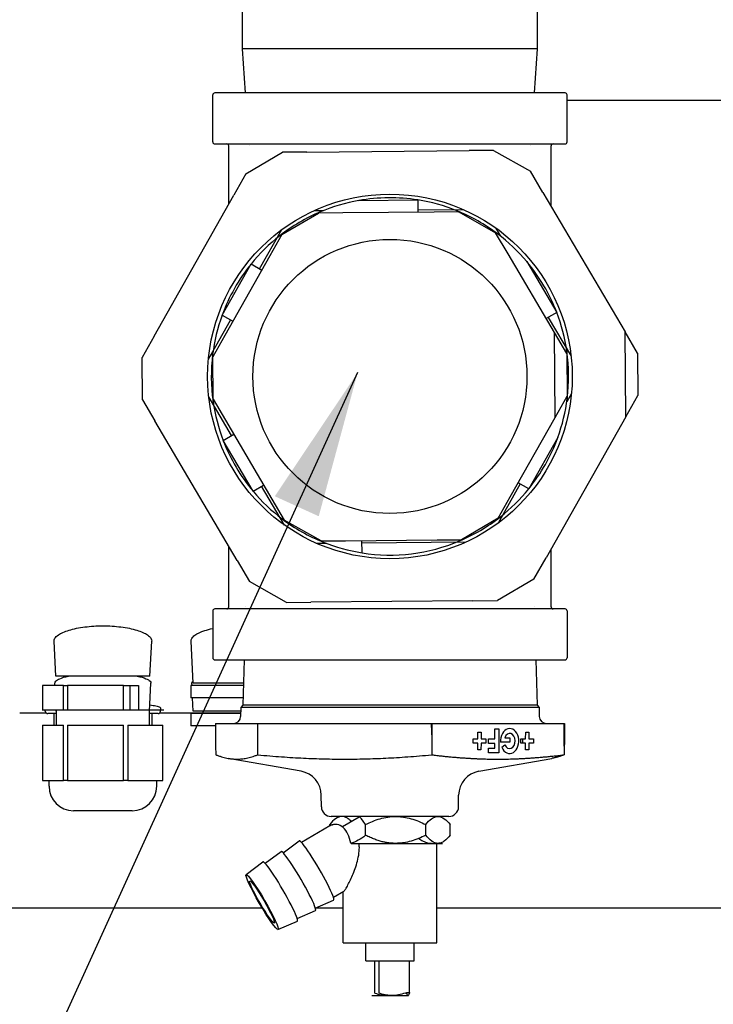
# Model space of a CAD drawing. Units: millimetres. Extents: x -2297 to 7446, y -1538 to 3614.
# Drawn here: x 883 to 1025, y 2191 to 2392 of the extents above; entities that cross this region are included whole.
import ezdxf

# ---------------------------------------------------------------- set-up
doc = ezdxf.new("R2010")
doc.units = ezdxf.units.MM
doc.header["$LTSCALE"] = 100
doc.layers.add('0-50', color=7, linetype='Continuous')
doc.layers.add('Dimension', color=1, linetype='Continuous')
doc.styles.get("Standard").update_dxf_attribs({"font": 'ARIsoP1.shx'})
doc.dimstyles.new('0DP', dxfattribs={"dimscale": 20, "dimtxt": 2.5, "dimasz": 1.5, "dimexe": 1.5, "dimexo": 1, "dimgap": 1, "dimtad": 1, "dimdec": 0, "dimzin": 0, "dimdsep": 46, "dimtxsty": 'Standard', "dimcen": 0, "dimclrd": 256, "dimclre": 256, "dimclrt": 256, "dimadec": 0, "dimazin": 0, "dimtfac": 1, "dimtdec": 4, "dimtofl": 0, "dimtmove": 0, "dimatfit": 3, "dimfxl": 1, "dimtolj": 1, "dimtzin": 0, "dimlwd": -1, "dimlwe": -1, "dimarcsym": 0})

msp = doc.modelspace()

# ---------------------------------------------------------------- linework, layer by layer
at = {"layer": '0-50'}
for p, q in [((928.84, 2386.16), (928.84, 2456.9)), ((989.14, 2386.16), (989.14, 2456.9)), ((989.14, 2386.16), (928.84, 2386.16)), ((929.47, 2377.16), (928.84, 2386.16)), ((988.51, 2377.16), (989.14, 2386.16)), ((922.8, 2367.15), (922.8, 2376.77)), ((994.79, 2377.16), (923.2, 2377.16)), ((995.19, 2367.15), (995.19, 2376.77)), ((1115.77, 2375.6), (995.19, 2375.6)), ((923.2, 2366.75), (994.79, 2366.75)), ((926.06, 2354.46), (926.06, 2366.35)), ((930.23, 2366.35), (930.23, 2366.35)), ((987.76, 2366.35), (987.76, 2366.35)), ((991.93, 2353.98), (991.93, 2366.35)), ((929.57, 2360.67), (937.04, 2365.06)), ((942.04, 2365.1), (937.04, 2365.06)), ((942.04, 2365.1), (975.15, 2365.39)), ((980.15, 2365.44), (975.15, 2365.39)), ((980.15, 2365.44), (987.69, 2361.17)), ((929.57, 2360.67), (927.11, 2356.31)), ((990.23, 2356.86), (987.69, 2361.17)), ((910.8, 2327.49), (927.11, 2356.31)), ((990.23, 2356.86), (1007.03, 2328.33)), ((952.66, 2355.2), (964.7, 2355.3)), ((964.7, 2355.3), (964.72, 2352.8)), ((936.9, 2348.23), (944.36, 2352.62)), ((943.48, 2353.12), (945.42, 2353.13)), ((949.36, 2352.67), (944.36, 2352.62)), ((968.04, 2352.83), (949.36, 2352.67)), ((964.72, 2353.3), (973.91, 2353.38)), ((973.04, 2352.87), (968.04, 2352.83)), ((973.04, 2352.87), (980.58, 2348.61)), ((932.37, 2341.23), (936.9, 2349.24)), ((936.9, 2348.23), (934.44, 2343.88)), ((980.57, 2349.62), (981.55, 2347.94)), ((983.12, 2344.3), (980.58, 2348.61)), ((934.44, 2343.88), (925.24, 2327.62)), ((992.6, 2328.2), (983.12, 2344.3)), ((924.7, 2331.74), (930.63, 2342.22)), ((930.63, 2342.22), (932.8, 2340.99)), ((986.96, 2342.71), (993.07, 2332.33)), ((924.7, 2331.74), (926.87, 2330.51)), ((993.07, 2332.33), (990.91, 2331.06)), ((921.91, 2322.75), (926.44, 2330.75)), ((991.35, 2331.32), (996.01, 2323.39)), ((992.75, 2310.88), (992.6, 2328.2)), ((995.14, 2323.9), (992.6, 2328.2)), ((1007.18, 2311.01), (1007.03, 2328.33)), ((1009.57, 2324.02), (1007.03, 2328.33)), ((910.8, 2327.49), (908.34, 2323.14)), ((925.24, 2327.62), (922.78, 2323.27)), ((995.14, 2323.9), (995.21, 2315.24)), ((1009.57, 2324.02), (1009.65, 2315.36)), ((908.42, 2314.48), (908.34, 2323.14)), ((922.85, 2314.61), (922.78, 2323.27)), ((996.08, 2315.75), (995.12, 2314.06)), ((908.42, 2314.48), (910.96, 2310.17)), ((926.64, 2307.18), (921.98, 2315.11)), ((922.85, 2314.61), (925.39, 2310.3)), ((992.75, 2310.88), (995.21, 2315.24)), ((1007.18, 2311.01), (1009.65, 2315.36)), ((927.76, 2281.64), (910.96, 2310.17)), ((925.39, 2310.3), (934.87, 2294.2)), ((983.55, 2294.62), (992.75, 2310.88)), ((1007.18, 2311.01), (990.88, 2282.19)), ((924.92, 2306.17), (927.07, 2307.44)), ((931.03, 2295.79), (924.92, 2306.17)), ((993.29, 2306.76), (987.36, 2296.28)), ((931.03, 2295.79), (933.18, 2297.06)), ((937.42, 2288.88), (932.75, 2296.81)), ((985.62, 2297.27), (981.09, 2289.26)), ((987.36, 2296.28), (985.19, 2297.51)), ((934.87, 2294.2), (937.41, 2289.89)), ((981.09, 2290.27), (983.55, 2294.62)), ((944.95, 2285.63), (937.41, 2289.89)), ((981.09, 2290.27), (973.63, 2285.88)), ((944.95, 2285.63), (949.94, 2285.67)), ((949.94, 2285.67), (968.63, 2285.83)), ((953.29, 2283.2), (953.27, 2285.7)), ((968.63, 2285.83), (973.63, 2285.88)), ((926.06, 2272.15), (926.06, 2284.52)), ((946.01, 2285.14), (944.07, 2285.12)), ((974.51, 2285.38), (953.27, 2285.2)), ((991.93, 2272.15), (991.93, 2284.04)), ((927.76, 2281.64), (930.3, 2277.33)), ((988.41, 2277.83), (990.88, 2282.19)), ((988.41, 2277.83), (980.95, 2273.44)), ((937.84, 2273.06), (930.3, 2277.33)), ((975.95, 2273.4), (942.84, 2273.11)), ((975.95, 2273.4), (980.95, 2273.44)), ((994.79, 2271.75), (923.2, 2271.75)), ((929.53, 2272.15), (929.53, 2272.15)), ((937.84, 2273.06), (942.84, 2273.11)), ((988.45, 2272.15), (988.45, 2272.15)), ((922.8, 2271.36), (922.8, 2261.74)), ((995.19, 2271.36), (995.19, 2261.74)), ((890.74, 2258.02), (890.37, 2265.17)), ((909.95, 2258.02), (910.32, 2265.17)), ((918.82, 2256.54), (918.37, 2265.17)), ((923.2, 2261.34), (994.79, 2261.34)), ((929.2, 2261.34), (928.91, 2252.06)), ((988.79, 2261.34), (989.08, 2252.06)), ((909.95, 2258.02), (890.74, 2258.02)), ((892.31, 2256.07), (887.98, 2256.07)), ((887.98, 2256.07), (887.98, 2251.07)), ((890.55, 2256.07), (890.52, 2256.57)), ((892.31, 2256.07), (893.1, 2256.07)), ((892.31, 2251.07), (892.31, 2256.07)), ((904.53, 2256.07), (893.1, 2256.07)), ((893.1, 2256.07), (893.1, 2251.07)), ((904.53, 2256.07), (905.84, 2256.07)), ((904.53, 2251.07), (904.53, 2256.07)), ((905.84, 2256.07), (905.84, 2251.07)), ((905.84, 2256.07), (907.59, 2256.07)), ((907.59, 2256.07), (907.59, 2251.07)), ((909.87, 2250.84), (910.17, 2256.57)), ((929.03, 2256.07), (918.34, 2256.07)), ((918.34, 2256.07), (918.34, 2253.57)), ((918.55, 2256.07), (918.52, 2256.57)), ((929.05, 2256.54), (918.82, 2256.54)), ((928.95, 2253.57), (918.34, 2253.57)), ((918.82, 2250.84), (918.68, 2253.57)), ((912.12, 2250.84), (912.15, 2251.47)), ((928.54, 2251.61), (928.48, 2249.79)), ((928.91, 2252.06), (928.54, 2251.61)), ((989.45, 2251.61), (928.54, 2251.61)), ((989.08, 2252.06), (928.91, 2252.06)), ((989.08, 2252.06), (989.45, 2251.61)), ((989.45, 2251.61), (989.5, 2249.79)), ((888.81, 2250.44), (883.34, 2250.44)), ((887.98, 2251.07), (887.91, 2251.07)), ((892.31, 2251.07), (887.98, 2251.07)), ((888.57, 2250.84), (888.56, 2251.07)), ((890.34, 2250.37), (889.07, 2250.37)), ((890.84, 2250.37), (890.34, 2250.37)), ((890.34, 2250.37), (890.34, 2248.02)), ((890.82, 2250.84), (890.81, 2251.07)), ((890.84, 2250.84), (890.82, 2250.84)), ((890.84, 2248.02), (890.84, 2251.07)), ((893.1, 2251.07), (892.31, 2251.07)), ((904.53, 2251.07), (893.1, 2251.07)), ((905.46, 2251.07), (904.53, 2251.07)), ((912.57, 2251.07), (905.46, 2251.07)), ((909.84, 2248.02), (909.84, 2251.07)), ((909.87, 2250.84), (909.84, 2250.84)), ((910.34, 2250.37), (909.84, 2250.37)), ((911.62, 2250.37), (910.34, 2250.37)), ((910.34, 2250.37), (910.34, 2248.02)), ((928.5, 2250.44), (911.88, 2250.44)), ((912.78, 2251.07), (912.57, 2251.07)), ((928.5, 2250.37), (918.34, 2250.37)), ((918.34, 2250.37), (918.34, 2247.87)), ((928.52, 2250.84), (918.82, 2250.84)), ((887.98, 2248.02), (892.31, 2248.02)), ((887.98, 2248.02), (887.98, 2236.67)), ((892.31, 2236.67), (892.31, 2248.02)), ((893.1, 2248.02), (904.53, 2248.02)), ((893.1, 2248.02), (893.1, 2236.67)), ((904.53, 2236.67), (904.53, 2248.02)), ((905.46, 2248.02), (912.57, 2248.02)), ((905.46, 2248.02), (905.46, 2236.67)), ((912.57, 2236.67), (912.57, 2248.02)), ((923.35, 2247.87), (918.34, 2247.87)), ((923.35, 2248.34), (931.9, 2248.34)), ((931.9, 2248.34), (967.5, 2248.34)), ((931.9, 2248.34), (931.95, 2241.93)), ((967.5, 2248.34), (967.58, 2248.34)), ((967.58, 2248.34), (994.59, 2248.34)), ((994.59, 2248.34), (994.64, 2248.34)), ((967.54, 2246.01), (967.53, 2241.93)), ((976.96, 2245.18), (976.97, 2246.54)), ((976.97, 2246.54), (977.61, 2246.54)), ((977.61, 2246.54), (977.6, 2245.18)), ((980.43, 2245.18), (980.44, 2247.22)), ((980.44, 2247.22), (981.24, 2247.22)), ((981.24, 2247.22), (981.21, 2242.34)), ((982.45, 2245.43), (983.46, 2245.43)), ((983.46, 2245.43), (983.46, 2244.5)), ((986.72, 2245.18), (986.73, 2246.54)), ((986.73, 2246.54), (987.37, 2246.54)), ((987.37, 2246.54), (987.36, 2245.18)), ((923.37, 2243.68), (923.39, 2241.94)), ((975.96, 2244.29), (975.97, 2245.18)), ((976.95, 2244.29), (975.96, 2244.29)), ((975.97, 2245.18), (976.96, 2245.18)), ((976.95, 2242.93), (976.95, 2244.29)), ((977.6, 2244.29), (977.59, 2242.93)), ((977.6, 2245.18), (978.59, 2245.18)), ((978.59, 2244.29), (977.6, 2244.29)), ((978.59, 2245.18), (978.59, 2244.29)), ((979.11, 2242.34), (979.11, 2243.27)), ((979.11, 2243.27), (980.42, 2243.27)), ((979.12, 2244.24), (979.13, 2245.18)), ((980.42, 2244.24), (979.12, 2244.24)), ((979.13, 2245.18), (980.43, 2245.18)), ((980.42, 2243.27), (980.42, 2244.24)), ((983.46, 2244.5), (981.61, 2244.5)), ((981.84, 2243.48), (982.48, 2243.98)), ((985.72, 2244.29), (985.73, 2245.18)), ((986.71, 2244.29), (985.72, 2244.29)), ((985.73, 2245.18), (986.72, 2245.18)), ((986.06, 2245.18), (986.06, 2244.29)), ((986.7, 2242.93), (986.71, 2244.29)), ((987.36, 2244.29), (987.35, 2242.93)), ((987.36, 2245.18), (988.35, 2245.18)), ((988.35, 2244.29), (987.36, 2244.29)), ((988.35, 2245.18), (988.35, 2244.29)), ((994.62, 2243.68), (994.6, 2241.94)), ((940.82, 2238.58), (925.93, 2241.21)), ((931.95, 2241.93), (931.95, 2241.93)), ((977.59, 2242.93), (976.95, 2242.93)), ((977.16, 2238.58), (992.06, 2241.21)), ((981.21, 2242.34), (979.11, 2242.34)), ((987.35, 2242.93), (986.7, 2242.93)), ((887.98, 2236.67), (892.31, 2236.67)), ((889.34, 2235.52), (889.34, 2236.67)), ((893.1, 2236.67), (892.31, 2236.67)), ((893.1, 2236.67), (904.53, 2236.67)), ((905.46, 2236.67), (904.53, 2236.67)), ((905.46, 2236.67), (912.57, 2236.67)), ((911.34, 2235.52), (911.34, 2236.67)), ((944.98, 2231.32), (944.96, 2233.7)), ((973.01, 2231.32), (973.03, 2233.7)), ((906.34, 2230.52), (894.34, 2230.52)), ((971.01, 2229.34), (946.98, 2229.34)), ((952.73, 2229.18), (949.32, 2227.2)), ((946.68, 2227.4), (940.91, 2224.05)), ((946.68, 2227.39), (946.68, 2227.68)), ((953.99, 2225.5), (953.99, 2227.68)), ((966.3, 2225.5), (966.3, 2227.68)), ((971.31, 2225.5), (971.31, 2227.68)), ((937.19, 2221.92), (940.44, 2224.36)), ((951.05, 2223.84), (960.15, 2223.84)), ((960.15, 2223.84), (968.81, 2223.84)), ((968.54, 2205.84), (968.54, 2223.84)), ((968.81, 2223.84), (969.72, 2223.84)), ((933.48, 2219.77), (936.74, 2222.21)), ((929.59, 2217.48), (933.04, 2220.06)), ((949.54, 2214.03), (947.44, 2212.81)), ((949.44, 2205.84), (949.44, 2213.98)), ((943.74, 2210.63), (947.47, 2212.25)), ((683.1, 2210.7), (932.84, 2210.7)), ((940.04, 2208.48), (943.77, 2210.1)), ((943.91, 2210.7), (949.44, 2210.7)), ((968.54, 2210.7), (1115.77, 2210.7)), ((936.11, 2206.24), (940.07, 2207.95)), ((949.45, 2203.54), (949.45, 2205.84)), ((968.54, 2203.54), (968.54, 2205.84)), ((949.45, 2203.54), (968.54, 2203.54)), ((954.07, 2199.84), (954.07, 2203.54)), ((963.92, 2199.84), (963.92, 2203.54)), ((954.07, 2199.84), (963.92, 2199.84)), ((955.88, 2193.25), (955.88, 2199.84)), ((956.69, 2199.84), (956.69, 2193.25)), ((963, 2193.29), (963, 2199.84)), ((962.4, 2193.25), (962.4, 2193.34)), ((955.27, 2192.74), (962.72, 2192.74))]:
    msp.add_line(p, q, dxfattribs=at)
for radius in [37.25, 28]:
    msp.add_circle((958.99, 2319.25), radius, dxfattribs=at)
for centre, radius, start, end in [((923.2, 2376.77), 0.397, 90, 180), ((994.79, 2376.77), 0.397, 0, 90), ((923.2, 2367.15), 0.397, 180, 270), ((925.67, 2366.35), 0.397, 0, 90), ((992.32, 2366.35), 0.397, 90, 180), ((994.79, 2367.15), 0.397, 270, 0), ((958.99, 2319.25), 36.5, 99.9933, 112.9357), ((958.99, 2319.25), 36.5, 81.0042, 99.9933), ((958.99, 2319.25), 36.5, 68.0619, 81.0042), ((958.99, 2319.25), 36.5, 112.9357, 128.0619), ((958.99, 2319.25), 36.5, 52.9357, 68.0619), ((958.99, 2319.25), 36.5, 128.0619, 141.0042), ((958.99, 2319.25), 36.5, 39.9933, 52.9357), ((958.99, 2319.25), 36.5, 141.0042, 159.9933), ((958.99, 2319.25), 36.5, 21.0042, 39.9933), ((958.99, 2319.25), 36.5, 159.9933, 172.9357), ((958.99, 2319.25), 36.5, 8.0619, 21.0042), ((958.99, 2319.25), 36.5, 172.9357, 188.0619), ((958.99, 2319.25), 36.5, 352.9357, 8.0619), ((958.99, 2319.25), 36.5, 188.0619, 201.0042), ((958.99, 2319.25), 36.5, 339.9933, 352.9357), ((958.99, 2319.25), 36.5, 201.0042, 219.9933), ((958.99, 2319.25), 36.5, 321.0042, 339.9933), ((958.99, 2319.25), 36.5, 219.9933, 232.9357), ((958.99, 2319.25), 36.5, 308.0619, 321.0042), ((958.99, 2319.25), 36.5, 232.9357, 248.0619), ((958.99, 2319.25), 36.5, 292.9357, 308.0619), ((958.99, 2319.25), 36.5, 261.0042, 292.9357), ((958.99, 2319.25), 36.5, 248.0619, 261.0042), ((923.2, 2271.36), 0.397, 90, 180), ((925.67, 2272.15), 0.397, 270, 0), ((925.67, 2272.15), 0.397, 270, 0), ((992.32, 2272.15), 0.397, 180, 270), ((992.32, 2272.15), 0.397, 180, 270), ((994.79, 2271.36), 0.397, 0, 90), ((923.2, 2261.74), 0.397, 180, 270), ((994.79, 2261.74), 0.397, 270, 0), ((889.07, 2250.87), 0.5, 182.9978, 269.998), ((911.62, 2250.87), 0.5, 270, 357.0012), ((926.99, 2249.84), 1.5, 270.0009, 358.21), ((991, 2249.84), 1.5, 181.79, 269.9991), ((939.96, 2233.66), 5, 0.5, 80), ((978.03, 2233.66), 5, 100, 179.5), ((894.34, 2235.52), 5, 180, 270), ((906.34, 2235.52), 5, 270, 360), ((946.98, 2231.34), 2, 180.5, 270), ((971.01, 2231.34), 2, 270, 359.5)]:
    msp.add_arc(centre, radius, start, end, dxfattribs=at)
for centre, major_axis, ratio, start_param, end_param in [((983.46, 2244.75), (0.03, 2.55), 0.728484, 2.103675, 7.963429), ((983.46, 2244.75), (-0.02, -1.55), 0.728484, 5.245268, 10.549745), ((955.24, 2224.86), (-2.51, 4.32), 0.093105, 5.372132, 6.283185), ((946.68, 2219.89), (-0.97, -7.8), 0.367977, 3.130646, 3.46851), ((943.96, 2218.31), (3.52, -6.05), 0.093105, 6.272312, 9.435652), ((950.55, 2222.5), (5.43, -3.55), 0.215533, 1.618685, 1.633913), ((940.26, 2216.16), (3.52, -6.05), 0.093105, 6.272312, 9.435652), ((936.56, 2214.01), (3.52, -6.05), 0.093105, 6.272312, 9.435652)]:
    msp.add_ellipse(centre, major_axis=major_axis, ratio=ratio, start_param=start_param, end_param=end_param, dxfattribs=at)
for major_axis in [(3.26, -5.62), (2.51, -4.32)]:
    msp.add_ellipse((932.86, 2211.86), major_axis=major_axis, ratio=0.093105, dxfattribs=at)
for points, knots in [([(944.36, 2352.62), (944.36, 2352.62), (944.39, 2352.64), (944.49, 2352.7), (944.54, 2352.73), (944.65, 2352.79), (944.71, 2352.83), (944.77, 2352.86)], [-0.09780921, -0.09780921, -0.09780921, -0.09780921, -0.05242775, -0.05242775, -0.02503585, -0.02503585, -0.00000014, -0.00000014, -0.00000014, -0.00000014]), ([(972.63, 2353.11), (972.71, 2353.06), (972.77, 2353.03), (972.82, 2353), (972.88, 2352.97), (972.92, 2352.94), (972.95, 2352.93), (972.98, 2352.91), (973.01, 2352.89), (973.02, 2352.89), (973.04, 2352.88), (973.04, 2352.87), (973.04, 2352.87)], [0, 0, 0, 0, 0.000307498, 0.000307498, 0.000307498, 0.000614996, 0.000614996, 0.000614996, 0.000922494, 0.000922494, 0.000922494, 0.001229992, 0.001229992, 0.001229992, 0.001229992]), ([(936.49, 2347.99), (936.57, 2348.03), (936.63, 2348.07), (936.68, 2348.1), (936.74, 2348.13), (936.78, 2348.16), (936.81, 2348.17), (936.84, 2348.19), (936.86, 2348.21), (936.88, 2348.22), (936.89, 2348.22), (936.9, 2348.23), (936.9, 2348.23)], [0, 0, 0, 0, 0.000307498, 0.000307498, 0.000307498, 0.000614996, 0.000614996, 0.000614996, 0.000922494, 0.000922494, 0.000922494, 0.001229992, 0.001229992, 0.001229992, 0.001229992]), ([(980.58, 2348.61), (980.58, 2348.61), (980.61, 2348.59), (980.71, 2348.54), (980.76, 2348.51), (980.87, 2348.44), (980.93, 2348.41), (980.99, 2348.38)], [-0.09780921, -0.09780921, -0.09780921, -0.09780921, -0.05242775, -0.05242775, -0.02503585, -0.02503585, -0.00000014, -0.00000014, -0.00000014, -0.00000014]), ([(922.78, 2323.27), (922.78, 2323.27), (922.78, 2323.3), (922.77, 2323.37), (922.77, 2323.41), (922.77, 2323.46), (922.77, 2323.52), (922.77, 2323.58), (922.77, 2323.65), (922.77, 2323.74)], [0, 0, 0, 0, 0.000612656, 0.000612656, 0.000612656, 0.000918983, 0.000918983, 0.000918983, 0.001225311, 0.001225311, 0.001225311, 0.001225311]), ([(995.13, 2324.37), (995.13, 2324.28), (995.13, 2324.21), (995.14, 2324.15), (995.14, 2324.09), (995.14, 2324.04), (995.14, 2324), (995.14, 2323.96), (995.14, 2323.94), (995.14, 2323.92), (995.14, 2323.9), (995.14, 2323.9), (995.14, 2323.9)], [0, 0, 0, 0, 0.000307498, 0.000307498, 0.000307498, 0.000614996, 0.000614996, 0.000614996, 0.000922494, 0.000922494, 0.000922494, 0.001229992, 0.001229992, 0.001229992, 0.001229992]), ([(922.85, 2314.13), (922.85, 2314.22), (922.85, 2314.29), (922.85, 2314.35), (922.85, 2314.41), (922.85, 2314.46), (922.85, 2314.5), (922.85, 2314.54), (922.85, 2314.56), (922.85, 2314.58), (922.85, 2314.6), (922.85, 2314.61), (922.85, 2314.61)], [0, 0, 0, 0, 0.000307498, 0.000307498, 0.000307498, 0.000614996, 0.000614996, 0.000614996, 0.000922494, 0.000922494, 0.000922494, 0.001229992, 0.001229992, 0.001229992, 0.001229992]), ([(995.21, 2315.24), (995.21, 2315.24), (995.21, 2315.2), (995.21, 2315.09), (995.21, 2315.03), (995.22, 2314.9), (995.22, 2314.83), (995.22, 2314.76)], [-0.09780921, -0.09780921, -0.09780921, -0.09780921, -0.05242775, -0.05242775, -0.02503585, -0.02503585, -0.00000014, -0.00000014, -0.00000014, -0.00000014]), ([(937.41, 2289.89), (937.41, 2289.89), (937.38, 2289.91), (937.32, 2289.94), (937.28, 2289.96), (937.24, 2289.99), (937.19, 2290.02), (937.13, 2290.05), (937.07, 2290.08), (937, 2290.12)], [0, 0, 0, 0, 0.000612656, 0.000612656, 0.000612656, 0.000918983, 0.000918983, 0.000918983, 0.001225311, 0.001225311, 0.001225311, 0.001225311]), ([(981.5, 2290.51), (981.42, 2290.47), (981.36, 2290.43), (981.31, 2290.4), (981.25, 2290.37), (981.21, 2290.34), (981.18, 2290.33), (981.15, 2290.31), (981.12, 2290.29), (981.11, 2290.28), (981.1, 2290.28), (981.09, 2290.27), (981.09, 2290.27)], [0, 0, 0, 0, 0.000307498, 0.000307498, 0.000307498, 0.000614996, 0.000614996, 0.000614996, 0.000922494, 0.000922494, 0.000922494, 0.001229992, 0.001229992, 0.001229992, 0.001229992]), ([(945.36, 2285.39), (945.3, 2285.43), (945.24, 2285.46), (945.12, 2285.53), (945.07, 2285.55), (944.98, 2285.61), (944.95, 2285.63), (944.95, 2285.63)], [-0.1465611, -0.1465611, -0.1465611, -0.1465611, -0.1088909, -0.1088909, -0.0677615, -0.0677615, -0.000001, -0.000001, -0.000001, -0.000001]), ([(973.63, 2285.88), (973.63, 2285.88), (973.6, 2285.86), (973.53, 2285.82), (973.5, 2285.8), (973.46, 2285.78), (973.41, 2285.75), (973.36, 2285.72), (973.29, 2285.68), (973.22, 2285.64)], [0, 0, 0, 0, 0.000612656, 0.000612656, 0.000612656, 0.000918983, 0.000918983, 0.000918983, 0.001225311, 0.001225311, 0.001225311, 0.001225311]), ([(890.37, 2265.17), (890.36, 2265.36), (890.41, 2265.55), (890.67, 2265.98), (890.91, 2266.21), (891.76, 2266.79), (892.5, 2267.12), (894.36, 2267.68), (895.45, 2267.91), (897.83, 2268.21), (899.08, 2268.29), (901.61, 2268.29), (902.86, 2268.21), (905.24, 2267.91), (906.33, 2267.68), (908.19, 2267.12), (908.93, 2266.79), (909.78, 2266.21), (910.02, 2265.98), (910.28, 2265.55), (910.33, 2265.36), (910.32, 2265.17)], [-3.250907, -3.250907, -3.250907, -3.250907, -3.048158, -3.048158, -2.795734, -2.795734, -2.399902, -2.399902, -2.005004, -2.005004, -1.625349, -1.625349, -1.245681, -1.245681, -0.850774, -0.850774, -0.455041, -0.455041, -0.202701, -0.202701, -0.000001, -0.000001, -0.000001, -0.000001]), ([(918.37, 2265.17), (918.36, 2265.35), (918.41, 2265.54), (918.64, 2265.94), (918.86, 2266.16), (919.62, 2266.72), (920.3, 2267.04), (921.65, 2267.48), (922.2, 2267.62), (922.8, 2267.75)], [-1.621806, -1.621806, -1.621806, -1.621806, -1.427901, -1.427901, -1.190574, -1.190574, -0.81217, -0.81217, -0.592166, -0.592166, -0.592166, -0.592166]), ([(890.52, 2256.57), (890.52, 2256.58), (890.52, 2256.58), (890.52, 2256.72), (890.59, 2256.85), (890.88, 2257.16), (891.16, 2257.32), (891.99, 2257.68), (892.59, 2257.86), (893.32, 2258.02)], [-1.574621, -1.574621, -1.574621, -1.574621, -1.5627608, -1.5627608, -1.3628621, -1.3628621, -1.1034073, -1.1034073, -0.7889114, -0.7889114, -0.7889114, -0.7889114]), ([(907.37, 2258.02), (908.09, 2257.86), (908.69, 2257.68), (909.52, 2257.33), (909.8, 2257.16), (910.1, 2256.86), (910.17, 2256.72), (910.17, 2256.58), (910.17, 2256.58), (910.17, 2256.57)], [-2.3361278, -2.3361278, -2.3361278, -2.3361278, -2.022877, -2.022877, -1.7630035, -1.7630035, -1.5629887, -1.5629887, -1.5503723, -1.5503723, -1.5503723, -1.5503723]), ([(918.52, 2256.57), (918.51, 2256.69), (918.56, 2256.81), (918.7, 2256.98), (918.75, 2257.02), (918.79, 2257.06)], [-1.5738618, -1.5738618, -1.5738618, -1.5738618, -1.3877964, -1.3877964, -1.326113, -1.326113, -1.326113, -1.326113]), ([(909.94, 2252.16), (910.43, 2252.08), (910.85, 2252), (911.54, 2251.84), (911.8, 2251.75), (912.09, 2251.6), (912.15, 2251.53), (912.15, 2251.47)], [-0.7454247, -0.7454247, -0.7454247, -0.7454247, -0.4904122, -0.4904122, -0.2191296, -0.2191296, -0.000001, -0.000001, -0.000001, -0.000001]), ([(951.16, 2228.27), (950.94, 2228.5), (950.71, 2228.7), (950.48, 2228.87), (950.27, 2229.01), (950.06, 2229.13), (949.85, 2229.21), (949.63, 2229.29), (949.41, 2229.34), (949.19, 2229.34), (948.76, 2229.34), (948.33, 2229.18), (947.9, 2228.88), (947.48, 2228.58), (947.08, 2228.17), (946.68, 2227.68)], [0.00140893, 0.00140893, 0.00140893, 0.00140893, 0.00319834, 0.00319834, 0.00319834, 0.00479739, 0.00479739, 0.00479739, 0.00639643, 0.00639643, 0.00639643, 0.00959452, 0.00959452, 0.00959452, 0.0127926, 0.0127926, 0.0127926, 0.0127926]), ([(953.99, 2227.68), (954.47, 2227.92), (954.95, 2228.14), (955.45, 2228.34), (955.95, 2228.55), (956.46, 2228.73), (956.98, 2228.87), (958.01, 2229.17), (959.06, 2229.34), (960.14, 2229.34), (960.41, 2229.34), (960.68, 2229.33), (960.95, 2229.31), (961.22, 2229.29), (961.49, 2229.26), (961.75, 2229.22), (962.28, 2229.14), (962.8, 2229.02), (963.32, 2228.87), (963.83, 2228.73), (964.33, 2228.55), (964.83, 2228.35), (965.33, 2228.15), (965.82, 2227.92), (966.3, 2227.68)], [0.00647497, 0.00647497, 0.00647497, 0.00647497, 0.00807954, 0.00807954, 0.00807954, 0.00968411, 0.00968411, 0.00968411, 0.01289324, 0.01289324, 0.01289324, 0.01369553, 0.01369553, 0.01369553, 0.01449781, 0.01449781, 0.01449781, 0.01610238, 0.01610238, 0.01610238, 0.01770695, 0.01770695, 0.01770695, 0.01931152, 0.01931152, 0.01931152, 0.01931152]), ([(966.3, 2227.68), (966.69, 2228.16), (967.09, 2228.57), (967.51, 2228.87), (967.72, 2229.01), (967.93, 2229.13), (968.14, 2229.21), (968.36, 2229.29), (968.58, 2229.34), (968.8, 2229.34), (969.23, 2229.34), (969.66, 2229.18), (970.09, 2228.88), (970.51, 2228.58), (970.91, 2228.17), (971.31, 2227.68)], [0.00000025, 0.00000025, 0.00000025, 0.00000025, 0.00319834, 0.00319834, 0.00319834, 0.00479739, 0.00479739, 0.00479739, 0.00639643, 0.00639643, 0.00639643, 0.00959452, 0.00959452, 0.00959452, 0.0127926, 0.0127926, 0.0127926, 0.0127926]), ([(950.97, 2223.89), (950.74, 2225.21), (950.22, 2226.43), (949.46, 2227.09), (948.7, 2227.76), (947.72, 2227.85), (946.83, 2227.46), (946.78, 2227.44), (946.73, 2227.42), (946.68, 2227.39)], [2.684821, 2.684821, 2.684821, 2.684821, 3.320833, 3.320833, 3.320833, 3.962377, 3.962377, 3.962377, 3.998665, 3.998665, 3.998665, 3.998665]), ([(953.99, 2225.5), (953.51, 2225.09), (953.02, 2224.74), (952.52, 2224.46), (952.02, 2224.18), (951.5, 2223.98), (950.97, 2223.89)], [0.000000254, 0.000000254, 0.000000254, 0.000000254, 0.002685503, 0.002685503, 0.002685503, 0.005370751, 0.005370751, 0.005370751, 0.005370751]), ([(966.3, 2225.5), (965.83, 2225.26), (965.33, 2225.03), (964.84, 2224.83), (964.34, 2224.63), (963.83, 2224.45), (963.32, 2224.3), (962.81, 2224.16), (962.29, 2224.04), (961.76, 2223.96), (961.49, 2223.92), (961.23, 2223.89), (960.96, 2223.87), (960.69, 2223.85), (960.42, 2223.84), (960.15, 2223.84)], [0.009264721, 0.009264721, 0.009264721, 0.009264721, 0.010869284, 0.010869284, 0.010869284, 0.012473847, 0.012473847, 0.012473847, 0.014078411, 0.014078411, 0.014078411, 0.014880692, 0.014880692, 0.014880692, 0.015682974, 0.015682974, 0.015682974, 0.015682974]), ([(968.81, 2223.84), (968.37, 2223.84), (967.94, 2224), (967.52, 2224.3), (967.1, 2224.6), (966.7, 2225.01), (966.3, 2225.5)], [0.006418908, 0.006418908, 0.006418908, 0.006418908, 0.009605756, 0.009605756, 0.009605756, 0.012792603, 0.012792603, 0.012792603, 0.012792603]), ([(971.31, 2225.5), (970.91, 2225.01), (970.51, 2224.6), (970.1, 2224.31), (969.89, 2224.16), (969.68, 2224.04), (969.46, 2223.96), (969.25, 2223.88), (969.02, 2223.84), (968.81, 2223.84)], [0.000000254, 0.000000254, 0.000000254, 0.000000254, 0.003209581, 0.003209581, 0.003209581, 0.004814245, 0.004814245, 0.004814245, 0.006418908, 0.006418908, 0.006418908, 0.006418908]), ([(949.54, 2214.03), (949.6, 2214.06), (949.67, 2214.14), (949.87, 2214.41), (950.01, 2214.64), (950.49, 2215.46), (950.87, 2216.22), (951.57, 2217.82), (951.95, 2218.8), (952.54, 2220.87), (952.74, 2221.96), (952.74, 2223), (952.74, 2223.27), (952.72, 2223.56), (952.69, 2223.84)], [3.246215, 3.246215, 3.246215, 3.246215, 3.355958, 3.355958, 3.50099, 3.50099, 3.791054, 3.791054, 4.102955, 4.102955, 4.414856, 4.414856, 4.414856, 4.497736, 4.497736, 4.497736, 4.497736]), ([(964.86, 2224.84), (965.15, 2224.63), (965.46, 2224.45), (965.76, 2224.31), (966.07, 2224.16), (966.38, 2224.04), (966.69, 2223.96), (967.01, 2223.88), (967.33, 2223.84), (967.65, 2223.84)], [0.001583432, 0.001583432, 0.001583432, 0.001583432, 0.003209581, 0.003209581, 0.003209581, 0.004814245, 0.004814245, 0.004814245, 0.006418908, 0.006418908, 0.006418908, 0.006418908]), ([(955.88, 2193.25), (956.32, 2193.1), (956.77, 2192.97), (957.22, 2192.88), (957.44, 2192.84), (957.67, 2192.8), (957.9, 2192.78), (958.13, 2192.75), (958.36, 2192.74), (958.59, 2192.74), (958.73, 2192.74), (958.86, 2192.74), (958.99, 2192.75)], [0.012343473, 0.012343473, 0.012343473, 0.012343473, 0.013728007, 0.013728007, 0.013728007, 0.014420275, 0.014420275, 0.014420275, 0.015112542, 0.015112542, 0.015112542, 0.015512236, 0.015512236, 0.015512236, 0.015512236]), ([(962.1, 2193.25), (961.67, 2193.1), (961.22, 2192.97), (960.77, 2192.88), (960.32, 2192.79), (959.86, 2192.74), (959.39, 2192.74), (959.16, 2192.74), (958.93, 2192.75), (958.7, 2192.78), (958.47, 2192.8), (958.24, 2192.84), (958.02, 2192.88), (957.57, 2192.97), (957.12, 2193.1), (956.69, 2193.25)], [0.00405591, 0.00405591, 0.00405591, 0.00405591, 0.005447025, 0.005447025, 0.005447025, 0.00683814, 0.00683814, 0.00683814, 0.007533698, 0.007533698, 0.007533698, 0.008229255, 0.008229255, 0.008229255, 0.009620371, 0.009620371, 0.009620371, 0.009620371]), ([(962.1, 2193.25), (962.23, 2193.3), (962.36, 2193.33), (962.47, 2193.35), (962.59, 2193.38), (962.69, 2193.39), (962.78, 2193.39), (962.86, 2193.39), (962.92, 2193.38), (962.96, 2193.35), (962.99, 2193.33), (963, 2193.3), (962.99, 2193.25)], [0.000000209, 0.000000209, 0.000000209, 0.000000209, 0.000398851, 0.000398851, 0.000398851, 0.000797493, 0.000797493, 0.000797493, 0.001196135, 0.001196135, 0.001196135, 0.001594778, 0.001594778, 0.001594778, 0.001594778]), ([(962.4, 2193.25), (962.45, 2193.1), (962.5, 2192.97), (962.55, 2192.88), (962.6, 2192.79), (962.65, 2192.74), (962.7, 2192.74), (962.72, 2192.74), (962.75, 2192.75), (962.77, 2192.78), (962.8, 2192.8), (962.82, 2192.84), (962.85, 2192.88), (962.9, 2192.97), (962.94, 2193.1), (962.99, 2193.25)], [0.00405591, 0.00405591, 0.00405591, 0.00405591, 0.005447025, 0.005447025, 0.005447025, 0.00683814, 0.00683814, 0.00683814, 0.007533698, 0.007533698, 0.007533698, 0.008229255, 0.008229255, 0.008229255, 0.009620371, 0.009620371, 0.009620371, 0.009620371])]:
    msp.add_open_spline(points, degree=3, knots=knots, dxfattribs=at)
for points in [[(923.35, 2248.34), (923.36, 2246.79), (923.36, 2245.24), (923.37, 2243.68)], [(967.54, 2246.01), (967.53, 2246.79), (967.51, 2247.56), (967.5, 2248.34)], [(967.58, 2248.34), (967.57, 2247.56), (967.55, 2246.79), (967.54, 2246.01)], [(994.62, 2243.68), (994.61, 2245.24), (994.6, 2246.79), (994.59, 2248.34)], [(994.64, 2248.34), (994.63, 2246.79), (994.63, 2245.24), (994.62, 2243.68)]]:
    msp.add_open_spline(points, degree=3, dxfattribs=at)
for points, weights in [([(923.39, 2241.94), (927.68, 2240.29), (931.95, 2241.93)], [1.60622749487, 1.85607581006, 1.6074977168]), ([(931.95, 2241.93), (949.74, 2240.29), (967.53, 2241.93)], [1.6074357164, 1.85681489561, 1.60689060744]), ([(967.53, 2241.93), (974.77, 2241.05), (981.04, 2241.05)], [1.60665354255, 1.73094998507, 1.73094998507]), ([(981.04, 2241.05), (987.33, 2241.05), (994.6, 2241.94)], [1.73094998507, 1.73094998507, 1.60610898284]), ([(994.6, 2241.94), (993.25, 2241.42), (992.06, 2241.21)], [1.60622749487, 1.67700491216, 1.70778439022]), ([(960.15, 2223.84), (957.29, 2223.84), (953.99, 2225.5)], [1.3030368311, 1.3030368311, 1.20948299579])]:
    msp.add_rational_spline(points, weights, degree=2, dxfattribs=at)

# ---------------------------------------------------------------- leaders
at = {"layer": 'Dimension', "annotation_type": 0, "has_hookline": 1, "hookline_direction": 1, "text_width": 445}
msp.add_leader([(952.39, 2320.02), (707.76, 1782.94), (677.76, 1782.94)], dimstyle='0DP', override={"dimtad": 0}, dxfattribs=at)

doc.saveas('drawing.dxf')
